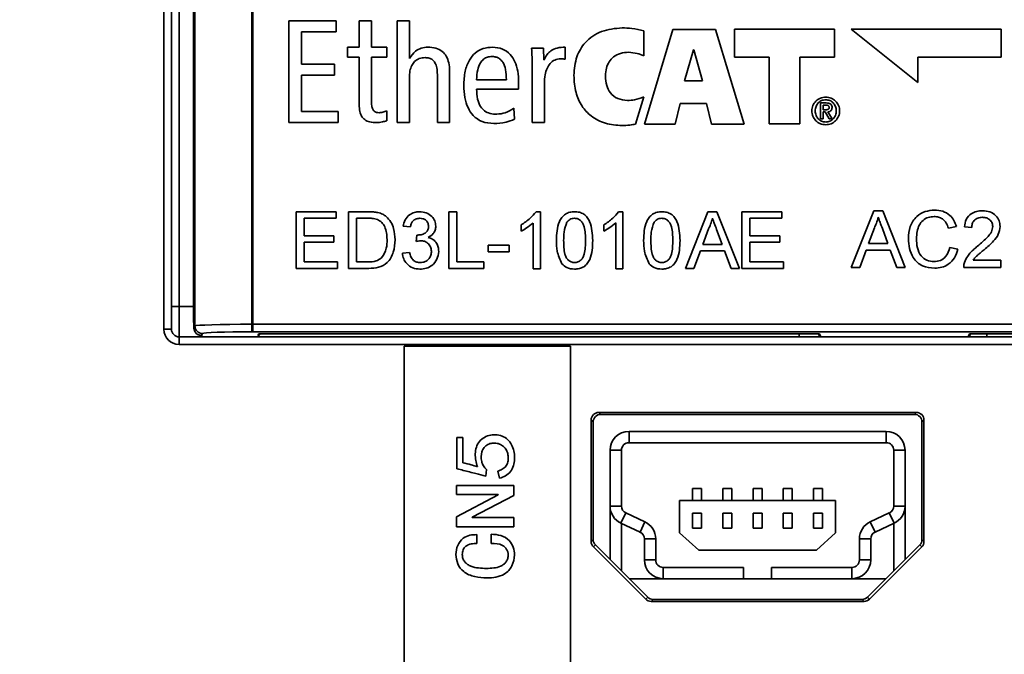
# Model space of a CAD drawing. Units: millimetres. Extents: x 334 to 1236, y 1411 to 2005.
# Drawn here: x 520 to 546, y 1908 to 1925 of the extents above; entities that cross this region are included whole.
import ezdxf

# ---------------------------------------------------------------- set-up
doc = ezdxf.new("R2010")
doc.units = ezdxf.units.MM
doc.layers.get('0').update_dxf_attribs({"lineweight": 18})
doc.layers.add('尺寸线层', color=3, linetype='Continuous', lineweight=18)
doc.styles.add('ESTUNGB', font='gbenor.shx', dxfattribs={"width": 0.8, "bigfont": 'gbcbig.shx'})
doc.dimstyles.new('AM_GB$0', dxfattribs={"dimtxt": 3.5, "dimasz": 3.5, "dimexe": 2, "dimexo": 0, "dimgap": 1.5, "dimtad": 1, "dimdsep": 46, "dimtxsty": 'ESTUNGB', "dimcen": 0, "dimdle": 7, "dimclrd": 256, "dimclre": 256, "dimclrt": 256, "dimadec": 0, "dimazin": 2, "dimtfac": 0.71, "dimtmove": 0, "dimatfit": 3, "dimfxl": 1, "dimtolj": 1, "dimarcsym": 1})

# ---------------------------------------------------------------- blocks, each defined once
blk = doc.blocks.new('*X16')
at = {"layer": '尺寸线层'}
for points in [[(497.917, 1962.62), (501.417, 1963.203), (501.417, 1962.037)], [(570.822, 1962.62), (567.322, 1963.203), (567.322, 1962.037)]]:
    blk.add_hatch(color=256, dxfattribs=at).paths.add_polyline_path(points, flags=0)
for p, q in [((497.917, 1925.273), (497.917, 1964.62)), ((570.822, 1883.134), (570.822, 1964.62)), ((497.917, 1962.62), (570.822, 1962.62))]:
    blk.add_line(p, q, dxfattribs=at)
at = {"layer": '尺寸线层', "insert": (534.37, 1965.505), "char_height": 3.5, "width": 7, "attachment_point": 5, "style": 'ESTUNGB'}
blk.add_mtext('73', dxfattribs=at)
blk = doc.blocks.new('*X17')
at = {"layer": '尺寸线层'}
for points in [[(478.841, 1941.873), (479.425, 1938.373), (478.258, 1938.373)], [(478.841, 1741.873), (479.425, 1745.373), (478.258, 1745.373)]]:
    blk.add_hatch(color=256, dxfattribs=at).paths.add_polyline_path(points, flags=0)
for p, q in [((527.017, 1941.873), (476.841, 1941.873)), ((478.841, 1941.873), (478.841, 1741.873)), ((503.408, 1741.873), (476.841, 1741.873))]:
    blk.add_line(p, q, dxfattribs=at)
at = {"layer": '尺寸线层', "insert": (475.955, 1841.873), "char_height": 3.5, "width": 8.40367, "attachment_point": 5, "rotation": 90, "style": 'ESTUNGB'}
blk.add_mtext('200', dxfattribs=at)

msp = doc.modelspace()

# ---------------------------------------------------------------- linework, layer by layer
at = {"color": 7, "linetype": 'Continuous', "lineweight": 35}
for p, q in [((524.217, 1917.073), (524.217, 1939.373)), ((524.417, 1939.373), (524.417, 1917.073)), ((525.038, 1939.125), (525.038, 1917.162)), ((526.538, 1917.206), (526.538, 1939.125)), ((526.565, 1917.206), (526.565, 1939.125)), ((524.617, 1934.373), (524.617, 1917.673)), ((524.998, 1917.913), (524.998, 1927.991)), ((527.517, 1925.24), (527.517, 1922.545)), ((528.771, 1925.24), (527.517, 1925.24)), ((528.771, 1924.947), (528.771, 1925.24)), ((529.381, 1925.234), (529.381, 1924.54)), ((529.705, 1925.234), (529.381, 1925.234)), ((529.705, 1924.54), (529.705, 1925.234)), ((530.384, 1925.234), (530.384, 1922.545)), ((530.708, 1925.234), (530.384, 1925.234)), ((530.708, 1924.244), (530.708, 1925.234)), ((527.856, 1924.947), (528.771, 1924.947)), ((527.856, 1924.089), (527.856, 1924.947)), ((536.912, 1924.313), (536.912, 1924.973)), ((537.675, 1925.009), (536.929, 1922.506)), ((538.8, 1925.009), (537.675, 1925.009)), ((539.559, 1922.506), (538.8, 1925.009)), ((541.952, 1925.015), (539.306, 1925.015)), ((539.306, 1925.015), (539.306, 1924.274)), ((541.952, 1924.274), (541.952, 1925.015)), ((546.363, 1925.015), (542.392, 1925.014)), ((542.392, 1925.014), (544.156, 1923.608)), ((546.363, 1924.274), (546.363, 1925.015)), ((529.068, 1924.54), (529.068, 1924.277)), ((529.381, 1924.54), (529.068, 1924.54)), ((530.11, 1924.54), (529.705, 1924.54)), ((530.11, 1924.277), (530.11, 1924.54)), ((534.253, 1924.514), (533.941, 1924.514)), ((534.265, 1924.205), (534.253, 1924.514)), ((534.832, 1924.221), (534.832, 1924.541)), ((538.221, 1924.471), (537.986, 1923.65)), ((538.227, 1924.471), (538.221, 1924.471)), ((538.458, 1923.65), (538.227, 1924.471)), ((528.729, 1924.089), (527.856, 1924.089)), ((528.729, 1923.796), (528.729, 1924.089)), ((529.068, 1924.277), (529.381, 1924.277)), ((529.381, 1924.277), (529.381, 1923.011)), ((529.705, 1924.277), (530.11, 1924.277)), ((529.705, 1923.115), (529.705, 1924.277)), ((530.716, 1924.244), (530.708, 1924.244)), ((533.956, 1924.089), (533.956, 1922.545)), ((534.273, 1924.205), (534.265, 1924.205)), ((539.306, 1924.274), (540.22, 1924.274)), ((540.22, 1924.274), (540.22, 1922.509)), ((541.038, 1922.509), (541.038, 1924.274)), ((541.038, 1924.274), (541.952, 1924.274)), ((544.156, 1923.608), (544.156, 1924.274)), ((544.156, 1924.274), (546.363, 1924.274)), ((527.856, 1923.796), (528.729, 1923.796)), ((527.856, 1922.839), (527.856, 1923.796)), ((531.45, 1923.815), (531.45, 1922.545)), ((531.774, 1922.545), (531.774, 1923.912)), ((530.708, 1922.545), (530.708, 1923.73)), ((532.487, 1923.68), (533.274, 1923.68)), ((533.598, 1923.433), (533.598, 1923.607)), ((534.281, 1922.545), (534.281, 1923.588)), ((537.986, 1923.65), (538.458, 1923.65)), ((532.487, 1923.433), (533.598, 1923.433)), ((536.692, 1922.504), (536.906, 1923.222)), ((537.742, 1922.506), (537.873, 1923.048)), ((537.873, 1923.048), (538.562, 1923.048)), ((538.562, 1923.048), (538.702, 1922.506)), ((541.733, 1923.063), (541.579, 1923.063)), ((541.579, 1923.063), (541.579, 1922.647)), ((541.655, 1923.004), (541.655, 1922.885)), ((541.725, 1923.004), (541.655, 1923.004)), ((528.822, 1922.839), (527.856, 1922.839)), ((528.822, 1922.545), (528.822, 1922.839)), ((530.11, 1922.594), (530.11, 1922.857)), ((533.491, 1922.634), (533.475, 1922.927)), ((541.655, 1922.885), (541.724, 1922.885)), ((541.655, 1922.647), (541.655, 1922.826)), ((541.655, 1922.826), (541.702, 1922.826)), ((541.702, 1922.826), (541.81, 1922.647)), ((541.89, 1922.647), (541.778, 1922.829)), ((527.517, 1922.545), (528.822, 1922.545)), ((530.384, 1922.545), (530.708, 1922.545)), ((531.45, 1922.545), (531.774, 1922.545)), ((533.956, 1922.545), (534.281, 1922.545)), ((536.929, 1922.506), (537.742, 1922.506)), ((538.702, 1922.506), (539.559, 1922.506)), ((540.22, 1922.509), (541.038, 1922.509)), ((541.579, 1922.647), (541.655, 1922.647)), ((541.81, 1922.647), (541.89, 1922.647)), ((527.715, 1920.185), (528.773, 1920.185)), ((527.715, 1918.685), (527.715, 1920.185)), ((528.773, 1920.185), (528.773, 1920.012)), ((529.099, 1920.185), (529.612, 1920.185)), ((529.099, 1918.685), (529.099, 1920.185)), ((531.753, 1920.185), (531.965, 1920.185)), ((531.753, 1918.685), (531.753, 1920.185)), ((531.965, 1920.185), (531.965, 1918.858)), ((534.058, 1920.185), (534.173, 1920.185)), ((534.173, 1920.185), (534.173, 1918.676)), ((536.242, 1920.186), (536.357, 1920.186)), ((536.357, 1920.186), (536.357, 1918.677)), ((538.01, 1918.685), (538.605, 1920.185)), ((538.605, 1920.185), (538.844, 1920.185)), ((538.844, 1920.185), (539.439, 1918.685)), ((539.504, 1920.186), (540.562, 1920.186)), ((539.504, 1918.686), (539.504, 1920.186)), ((540.562, 1920.186), (540.562, 1920.013)), ((542.393, 1918.711), (542.989, 1920.211)), ((542.989, 1920.211), (543.228, 1920.211)), ((543.228, 1920.211), (543.823, 1918.711)), ((527.926, 1920.012), (527.926, 1919.55)), ((528.773, 1920.012), (527.926, 1920.012)), ((529.311, 1920.012), (529.311, 1918.858)), ((529.615, 1920.012), (529.311, 1920.012)), ((533.981, 1918.676), (533.981, 1919.886)), ((536.165, 1918.677), (536.165, 1919.887)), ((539.716, 1920.013), (539.716, 1919.551)), ((540.562, 1920.013), (539.716, 1920.013)), ((530.734, 1919.781), (530.542, 1919.8)), ((533.665, 1919.667), (533.665, 1919.834)), ((535.849, 1919.668), (535.849, 1919.835)), ((538.622, 1919.735), (538.468, 1919.319)), ((538.98, 1919.319), (538.835, 1919.714)), ((543.006, 1919.761), (542.852, 1919.345)), ((543.364, 1919.345), (543.219, 1919.74)), ((545.176, 1919.794), (544.964, 1919.749)), ((545.579, 1919.768), (545.387, 1919.788)), ((527.926, 1919.55), (528.715, 1919.55)), ((527.926, 1919.377), (527.926, 1918.858)), ((528.715, 1919.377), (527.926, 1919.377)), ((528.715, 1919.55), (528.715, 1919.377)), ((530.886, 1919.396), (530.906, 1919.569)), ((539.716, 1919.551), (540.504, 1919.551)), ((539.716, 1919.378), (539.716, 1918.859)), ((540.504, 1919.378), (539.716, 1919.378)), ((540.504, 1919.551), (540.504, 1919.378)), ((542.852, 1919.345), (543.364, 1919.345)), ((530.523, 1919.089), (530.715, 1919.108)), ((532.792, 1919.127), (532.792, 1919.3)), ((532.792, 1919.3), (533.349, 1919.3)), ((533.349, 1919.127), (532.792, 1919.127)), ((533.349, 1919.3), (533.349, 1919.127)), ((538.405, 1919.146), (538.234, 1918.685)), ((539.044, 1919.146), (538.405, 1919.146)), ((538.468, 1919.319), (538.98, 1919.319)), ((539.215, 1918.685), (539.044, 1919.146)), ((542.789, 1919.172), (542.618, 1918.711)), ((543.428, 1919.172), (542.789, 1919.172)), ((543.599, 1918.711), (543.428, 1919.172)), ((545.002, 1919.24), (545.214, 1919.191)), ((527.926, 1918.858), (528.811, 1918.858)), ((528.811, 1918.858), (528.811, 1918.685)), ((529.311, 1918.858), (529.62, 1918.858)), ((531.965, 1918.858), (532.676, 1918.858)), ((532.676, 1918.858), (532.676, 1918.685)), ((539.716, 1918.859), (540.601, 1918.859)), ((540.601, 1918.859), (540.601, 1918.686)), ((545.615, 1918.903), (546.349, 1918.903)), ((546.349, 1918.903), (546.349, 1918.711)), ((528.811, 1918.685), (527.715, 1918.685)), ((529.637, 1918.685), (529.099, 1918.685)), ((532.676, 1918.685), (531.753, 1918.685)), ((534.173, 1918.676), (533.981, 1918.676)), ((536.357, 1918.677), (536.165, 1918.677)), ((538.234, 1918.685), (538.01, 1918.685)), ((539.439, 1918.685), (539.215, 1918.685)), ((540.601, 1918.686), (539.504, 1918.686)), ((542.618, 1918.711), (542.393, 1918.711)), ((543.823, 1918.711), (543.599, 1918.711)), ((546.349, 1918.711), (545.368, 1918.711)), ((524.617, 1917.673), (524.417, 1917.673)), ((524.617, 1917.673), (524.617, 1916.873)), ((524.417, 1917.073), (524.217, 1917.073)), ((525.038, 1917.162), (525.012, 1917.109)), ((526.538, 1917.206), (526.538, 1917.006)), ((526.538, 1917.206), (568.311, 1917.206)), ((568.311, 1917.006), (526.538, 1917.006)), ((526.565, 1917.206), (568.338, 1917.206)), ((526.565, 1917.206), (526.565, 1917.006)), ((568.338, 1917.006), (526.565, 1917.006)), ((524.617, 1916.673), (524.617, 1916.873)), ((524.617, 1916.873), (546.917, 1916.873)), ((525.212, 1916.91), (525.238, 1916.962)), ((525.212, 1916.909), (525.239, 1916.909)), ((526.725, 1916.95), (526.704, 1916.91)), ((526.725, 1916.95), (541.525, 1916.95)), ((526.751, 1916.95), (526.731, 1916.91)), ((526.751, 1916.95), (541.551, 1916.95)), ((541.017, 1916.95), (541.017, 1916.873)), ((541.563, 1916.873), (541.525, 1916.95)), ((541.59, 1916.873), (541.551, 1916.95)), ((545.486, 1916.873), (545.525, 1916.95)), ((545.513, 1916.873), (545.551, 1916.95)), ((545.525, 1916.95), (549.63, 1916.95)), ((545.551, 1916.95), (549.657, 1916.95)), ((546.917, 1916.673), (524.617, 1916.673)), ((530.567, 1916.623), (530.567, 1886.673)), ((534.967, 1916.623), (530.567, 1916.623)), ((534.967, 1887.173), (534.967, 1916.623)), ((535.517, 1914.673), (535.517, 1911.457)), ((535.569, 1914.621), (535.517, 1914.673)), ((544.117, 1914.873), (535.717, 1914.873)), ((535.717, 1914.873), (535.769, 1914.821)), ((544.065, 1914.821), (535.769, 1914.821)), ((544.065, 1914.821), (544.117, 1914.873)), ((544.317, 1914.673), (544.265, 1914.621)), ((544.317, 1911.458), (544.317, 1914.673)), ((535.569, 1914.621), (535.569, 1911.509)), ((544.265, 1911.51), (544.265, 1914.621)), ((531.966, 1914.213), (532.125, 1914.213)), ((531.966, 1913.383), (531.966, 1914.213)), ((532.125, 1914.213), (532.125, 1913.541)), ((536.517, 1914.373), (536.517, 1914.073)), ((543.317, 1914.373), (536.517, 1914.373)), ((543.317, 1914.073), (543.317, 1914.373)), ((543.317, 1914.073), (536.517, 1914.073)), ((536.317, 1913.873), (536.017, 1913.873)), ((536.017, 1913.873), (536.017, 1912.395)), ((536.317, 1913.873), (536.317, 1912.395)), ((543.817, 1913.873), (543.517, 1913.873)), ((543.517, 1912.395), (543.517, 1913.873)), ((543.817, 1912.395), (543.817, 1913.873)), ((532.746, 1913.362), (532.728, 1913.184)), ((533.091, 1913.131), (533.047, 1913.32)), ((531.957, 1912.942), (533.473, 1912.942)), ((531.957, 1912.7), (531.957, 1912.942)), ((533.473, 1912.942), (533.473, 1912.679)), ((538.198, 1912.863), (538.198, 1912.54)), ((538.436, 1912.863), (538.198, 1912.863)), ((538.436, 1912.54), (538.436, 1912.863)), ((539.236, 1912.863), (538.998, 1912.863)), ((538.998, 1912.863), (538.998, 1912.54)), ((539.236, 1912.54), (539.236, 1912.863)), ((540.036, 1912.863), (539.798, 1912.863)), ((539.798, 1912.863), (539.798, 1912.54)), ((540.036, 1912.54), (540.036, 1912.863)), ((540.598, 1912.863), (540.598, 1912.54)), ((540.836, 1912.863), (540.598, 1912.863)), ((540.836, 1912.54), (540.836, 1912.863)), ((541.398, 1912.863), (541.398, 1912.54)), ((541.636, 1912.863), (541.398, 1912.863)), ((541.636, 1912.54), (541.636, 1912.863)), ((533.056, 1912.7), (531.957, 1912.7)), ((531.957, 1912.112), (533.056, 1912.69)), ((533.473, 1912.679), (532.373, 1912.102)), ((533.056, 1912.69), (533.056, 1912.7)), ((536.017, 1912.395), (536.317, 1912.395)), ((536.017, 1912.395), (536.017, 1910.979)), ((537.854, 1912.54), (537.854, 1911.686)), ((541.98, 1912.54), (537.854, 1912.54)), ((541.98, 1911.686), (541.98, 1912.54)), ((543.517, 1912.395), (543.817, 1912.395)), ((543.817, 1910.979), (543.817, 1912.395)), ((531.957, 1911.849), (531.957, 1912.112)), ((532.373, 1912.102), (532.373, 1912.091)), ((532.373, 1912.091), (533.473, 1912.091)), ((533.473, 1912.091), (533.473, 1911.849)), ((536.432, 1912.214), (536.305, 1911.942)), ((536.432, 1912.214), (536.935, 1911.979)), ((538.436, 1912.203), (538.198, 1912.203)), ((538.198, 1912.203), (538.198, 1911.814)), ((538.436, 1911.814), (538.436, 1912.203)), ((539.236, 1912.203), (538.998, 1912.203)), ((538.998, 1912.203), (538.998, 1911.814)), ((539.236, 1911.814), (539.236, 1912.203)), ((539.798, 1912.203), (539.798, 1911.814)), ((540.036, 1912.203), (539.798, 1912.203)), ((540.036, 1911.814), (540.036, 1912.203)), ((540.836, 1912.203), (540.598, 1912.203)), ((540.598, 1912.203), (540.598, 1911.814)), ((540.836, 1911.814), (540.836, 1912.203)), ((541.636, 1912.203), (541.398, 1912.203)), ((541.398, 1912.203), (541.398, 1911.814)), ((541.636, 1911.814), (541.636, 1912.203)), ((542.899, 1911.979), (543.401, 1912.214)), ((543.528, 1911.942), (543.401, 1912.214)), ((533.473, 1911.849), (531.957, 1911.849)), ((536.305, 1911.942), (536.808, 1911.708)), ((536.317, 1911.937), (536.317, 1910.679)), ((536.808, 1911.708), (536.935, 1911.979)), ((538.198, 1911.814), (538.436, 1911.814)), ((538.998, 1911.814), (539.236, 1911.814)), ((539.798, 1911.814), (540.036, 1911.814)), ((540.598, 1911.814), (540.836, 1911.814)), ((541.398, 1911.814), (541.636, 1911.814)), ((542.899, 1911.979), (543.026, 1911.708)), ((543.026, 1911.708), (543.528, 1911.942)), ((543.517, 1910.679), (543.517, 1911.937)), ((532.497, 1911.639), (532.497, 1911.408)), ((532.87, 1911.408), (532.87, 1911.65)), ((537.854, 1911.686), (538.362, 1911.232)), ((541.472, 1911.232), (541.98, 1911.686)), ((535.517, 1911.457), (535.569, 1911.509)), ((535.628, 1911.368), (535.575, 1911.315)), ((536.96, 1909.932), (535.575, 1911.315)), ((535.628, 1911.368), (537.012, 1909.984)), ((537.223, 1911.526), (536.923, 1911.526)), ((536.923, 1911.526), (536.923, 1910.973)), ((537.223, 1911.526), (537.223, 1910.973)), ((542.91, 1911.526), (542.61, 1911.526)), ((542.61, 1910.973), (542.61, 1911.526)), ((542.823, 1909.984), (544.206, 1911.369)), ((544.258, 1911.316), (542.875, 1909.932)), ((542.91, 1910.973), (542.91, 1911.526)), ((544.258, 1911.316), (544.206, 1911.369)), ((544.265, 1911.51), (544.317, 1911.458)), ((538.362, 1911.232), (541.472, 1911.232)), ((536.923, 1910.973), (537.223, 1910.973)), ((537.423, 1910.773), (537.423, 1910.473)), ((537.423, 1910.773), (539.548, 1910.773)), ((539.548, 1910.473), (539.548, 1910.773)), ((540.286, 1910.773), (540.286, 1910.473)), ((540.286, 1910.773), (542.41, 1910.773)), ((542.41, 1910.473), (542.41, 1910.773)), ((542.61, 1910.973), (542.91, 1910.973)), ((536.523, 1910.473), (537.423, 1910.473)), ((537.423, 1910.473), (539.548, 1910.473)), ((539.548, 1910.473), (540.286, 1910.473)), ((540.286, 1910.473), (542.41, 1910.473)), ((542.41, 1910.473), (543.311, 1910.473)), ((536.96, 1909.932), (537.012, 1909.984)), ((542.823, 1909.984), (542.875, 1909.932)), ((537.154, 1909.926), (537.101, 1909.873)), ((537.101, 1909.873), (542.733, 1909.873)), ((537.154, 1909.926), (542.681, 1909.926)), ((542.733, 1909.873), (542.681, 1909.926))]:
    msp.add_line(p, q, dxfattribs=at)
at = {"color": 8, "linetype": 'Continuous', "lineweight": 35}
for p, q in [((524.617, 1917.673), (524.999, 1917.673)), ((525.239, 1916.91), (525.212, 1916.91)), ((526.731, 1916.91), (526.704, 1916.91))]:
    msp.add_line(p, q, dxfattribs=at)
at = {"color": 7, "linetype": 'Continuous', "lineweight": 35}
for centre, radius, start, end in [((524.617, 1917.073), 0.4, 180, 270), ((524.617, 1917.073), 0.2, 180, 270), ((525.212, 1917.11), 0.2, 180.0499, 269.9736), ((525.239, 1917.162), 0.2, 180.0499, 269.9736), ((536.517, 1913.873), 0.5, 90, 180), ((543.317, 1913.873), 0.5, 0, 90), ((536.517, 1913.873), 0.2, 90, 180), ((543.317, 1913.873), 0.2, 0, 90), ((536.517, 1912.395), 0.5, 180, 244.9831), ((536.517, 1912.395), 0.2, 180, 244.9831), ((543.317, 1912.395), 0.2, 295.0169, 0), ((543.317, 1912.395), 0.5, 295.0169, 360), ((536.723, 1911.526), 0.5, 0, 64.9831), ((543.11, 1911.526), 0.5, 115.0169, 180), ((536.723, 1911.526), 0.2, 0, 64.9831), ((543.11, 1911.526), 0.2, 115.0169, 180), ((537.423, 1910.973), 0.5, 180, 270), ((537.423, 1910.973), 0.2, 180, 270), ((542.41, 1910.973), 0.5, 270, 360), ((542.41, 1910.973), 0.2, 270, 360)]:
    msp.add_arc(centre, radius, start, end, dxfattribs=at)
for centre, major_axis, ratio, start_param, end_param in [((525.012, 1917.909), (0, 0.8), 0.017455, 1.570796, 2.14581), ((526.538, 1917.161), (1.5, 0), 0.030265, 1.570796, 3.124139), ((526.538, 1916.961), (1.3, 0), 0.034921, 1.570796, 3.124139), ((545.981, 1917.673), (0, 0.8), 0.003491, 3.141593, 3.583429), ((535.717, 1914.673), (0.142, -0.142), 0.999315, 2.356537, 3.926648), ((535.769, 1914.621), (0.142, -0.142), 0.999315, 2.356537, 3.926648), ((544.064, 1914.621), (-0.142, -0.142), 0.999315, 2.356537, 3.926648), ((544.117, 1914.673), (-0.142, -0.142), 0.999315, 2.356537, 3.926648), ((535.717, 1911.457), (0.142, 0.142), 0.999315, 2.356537, 3.141935), ((535.769, 1911.509), (0.142, 0.142), 0.999315, 2.356537, 3.141935), ((544.064, 1911.51), (0.142, -0.142), 0.999315, 0.000343, 0.785056), ((544.117, 1911.458), (0.142, -0.142), 0.999315, 0.000343, 0.785056), ((537.154, 1910.126), (-0.142, -0.142), 0.999315, 0.000343, 0.785056), ((542.681, 1910.126), (-0.142, 0.142), 0.999315, 2.356537, 3.141935), ((537.101, 1910.073), (-0.142, -0.142), 0.999315, 0.000343, 0.785056), ((542.733, 1910.073), (-0.142, 0.142), 0.999315, 2.356537, 3.141935)]:
    msp.add_ellipse(centre, major_axis=major_axis, ratio=ratio, start_param=start_param, end_param=end_param, dxfattribs=at)
at = {"color": 8, "linetype": 'Continuous', "lineweight": 35}
msp.add_ellipse((525.012, 1917.909), major_axis=(0, 0.8), ratio=0.017455, start_param=2.14581, end_param=3.176499, dxfattribs=at)
at = {"color": 7, "linetype": 'Continuous', "lineweight": 35}
for points, knots in [([(536.333, 1925.052), (536.148, 1925.035), (535.787, 1925.001), (535.355, 1924.704), (535.098, 1924.275), (535.073, 1923.962), (535.059, 1923.794)], [0, 0, 0, 0, 0.552086, 1.078137, 1.511443, 2.0128, 2.0128, 2.0128, 2.0128]), ([(536.912, 1924.973), (536.806, 1924.998), (536.616, 1925.041), (536.42, 1925.049), (536.333, 1925.052)], [0, 0, 0, 0, 0.3253785, 0.5856036, 0.5856036, 0.5856036, 0.5856036]), ([(531.199, 1924.541), (531.139, 1924.536), (531.023, 1924.525), (530.842, 1924.429), (530.763, 1924.313), (530.716, 1924.244)], [0, 0, 0, 0, 0.1799756, 0.3461404, 0.5954064, 0.5954064, 0.5954064, 0.5954064]), ([(531.774, 1923.912), (531.77, 1923.985), (531.763, 1924.119), (531.695, 1924.299), (531.577, 1924.438), (531.404, 1924.528), (531.269, 1924.537), (531.199, 1924.541)], [0, 0, 0, 0, 0.2196959, 0.4030483, 0.5666397, 0.7580135, 0.9698206, 0.9698206, 0.9698206, 0.9698206]), ([(532.907, 1924.541), (532.822, 1924.534), (532.658, 1924.521), (532.441, 1924.395), (532.273, 1924.185), (532.165, 1923.887), (532.153, 1923.655), (532.147, 1923.53)], [0, 0, 0, 0, 0.254892, 0.489328, 0.730068, 1.049461, 1.425795, 1.425795, 1.425795, 1.425795]), ([(532.888, 1924.294), (532.85, 1924.291), (532.772, 1924.285), (532.663, 1924.224), (532.568, 1924.109), (532.5, 1923.92), (532.492, 1923.768), (532.487, 1923.68)], [0, 0, 0, 0, 0.1149736, 0.2317492, 0.3632112, 0.5586621, 0.8214791, 0.8214791, 0.8214791, 0.8214791]), ([(533.274, 1923.68), (533.271, 1923.77), (533.266, 1923.928), (533.205, 1924.111), (533.128, 1924.209), (533.059, 1924.259), (532.977, 1924.289), (532.919, 1924.292), (532.888, 1924.294)], [0, 0, 0, 0, 0.2702105, 0.475571, 0.5620193, 0.644054, 0.7278907, 0.8193938, 0.8193938, 0.8193938, 0.8193938]), ([(533.598, 1923.607), (533.594, 1923.707), (533.587, 1923.894), (533.512, 1924.15), (533.382, 1924.361), (533.173, 1924.516), (532.998, 1924.532), (532.907, 1924.541)], [0, 0, 0, 0, 0.302027, 0.562002, 0.789783, 1.04031, 1.309799, 1.309799, 1.309799, 1.309799]), ([(533.941, 1924.514), (533.945, 1924.435), (533.952, 1924.294), (533.955, 1924.152), (533.956, 1924.089)], [0, 0, 0, 0, 0.2366998, 0.4250812, 0.4250812, 0.4250812, 0.4250812]), ([(534.832, 1924.541), (534.76, 1924.538), (534.626, 1924.532), (534.457, 1924.458), (534.341, 1924.343), (534.296, 1924.253), (534.273, 1924.205)], [0, 0, 0, 0, 0.2171861, 0.3994706, 0.540948, 0.6998385, 0.6998385, 0.6998385, 0.6998385]), ([(535.895, 1923.779), (535.899, 1923.85), (535.907, 1923.982), (535.985, 1924.158), (536.111, 1924.297), (536.291, 1924.391), (536.431, 1924.401), (536.504, 1924.407)], [0, 0, 0, 0, 0.2110575, 0.3951926, 0.5663533, 0.7686734, 0.9866535, 0.9866535, 0.9866535, 0.9866535]), ([(536.504, 1924.407), (536.582, 1924.399), (536.722, 1924.385), (536.853, 1924.335), (536.912, 1924.313)], [0, 0, 0, 0, 0.2323552, 0.4203268, 0.4203268, 0.4203268, 0.4203268]), ([(530.708, 1923.73), (530.711, 1923.791), (530.715, 1923.902), (530.763, 1924.051), (530.845, 1924.17), (530.971, 1924.251), (531.073, 1924.259), (531.125, 1924.263)], [0, 0, 0, 0, 0.1816903, 0.3331329, 0.4641656, 0.6096062, 0.7661574, 0.7661574, 0.7661574, 0.7661574]), ([(531.125, 1924.263), (531.161, 1924.261), (531.23, 1924.257), (531.324, 1924.209), (531.398, 1924.12), (531.443, 1923.984), (531.447, 1923.876), (531.45, 1923.815)], [0, 0, 0, 0, 0.1081698, 0.2057758, 0.3063164, 0.4476662, 0.6301037, 0.6301037, 0.6301037, 0.6301037]), ([(534.281, 1923.588), (534.284, 1923.66), (534.289, 1923.794), (534.339, 1923.972), (534.423, 1924.114), (534.55, 1924.215), (534.656, 1924.226), (534.709, 1924.232)], [0, 0, 0, 0, 0.2189465, 0.399914, 0.5516237, 0.7090403, 0.866391, 0.866391, 0.866391, 0.866391]), ([(534.709, 1924.232), (534.733, 1924.232), (534.774, 1924.231), (534.815, 1924.224), (534.832, 1924.221)], [0, 0, 0, 0, 0.0709153, 0.1241939, 0.1241939, 0.1241939, 0.1241939]), ([(535.059, 1923.794), (535.068, 1923.641), (535.086, 1923.357), (535.251, 1922.98), (535.519, 1922.689), (535.894, 1922.496), (536.184, 1922.474), (536.333, 1922.463)], [0, 0, 0, 0, 0.457161, 0.849675, 1.21005, 1.63142, 2.07893, 2.07893, 2.07893, 2.07893]), ([(536.477, 1923.13), (536.387, 1923.139), (536.215, 1923.155), (536.016, 1923.316), (535.91, 1923.536), (535.9, 1923.693), (535.895, 1923.779)], [0, 0, 0, 0, 0.2647907, 0.5134536, 0.7279265, 0.9843493, 0.9843493, 0.9843493, 0.9843493]), ([(532.147, 1923.53), (532.152, 1923.422), (532.16, 1923.22), (532.244, 1922.944), (532.392, 1922.713), (532.633, 1922.545), (532.833, 1922.527), (532.938, 1922.518)], [0, 0, 0, 0, 0.323539, 0.605106, 0.855809, 1.138779, 1.451883, 1.451883, 1.451883, 1.451883]), ([(533.023, 1922.765), (532.962, 1922.768), (532.847, 1922.775), (532.691, 1922.846), (532.57, 1922.98), (532.497, 1923.184), (532.49, 1923.344), (532.487, 1923.433)], [0, 0, 0, 0, 0.1840285, 0.344026, 0.501186, 0.7136127, 0.9814017, 0.9814017, 0.9814017, 0.9814017]), ([(529.381, 1923.011), (529.383, 1922.953), (529.387, 1922.85), (529.436, 1922.712), (529.528, 1922.609), (529.669, 1922.551), (529.777, 1922.546), (529.836, 1922.544)], [0, 0, 0, 0, 0.1725928, 0.3099423, 0.4300567, 0.5775567, 0.7549161, 0.7549161, 0.7549161, 0.7549161]), ([(529.91, 1922.806), (529.885, 1922.808), (529.839, 1922.81), (529.777, 1922.841), (529.732, 1922.903), (529.708, 1922.998), (529.706, 1923.073), (529.705, 1923.115)], [0, 0, 0, 0, 0.0738748, 0.1369446, 0.2017836, 0.2974146, 0.4262033, 0.4262033, 0.4262033, 0.4262033]), ([(536.906, 1923.222), (536.827, 1923.193), (536.688, 1923.142), (536.54, 1923.134), (536.477, 1923.13)], [0, 0, 0, 0, 0.2512319, 0.4416957, 0.4416957, 0.4416957, 0.4416957]), ([(541.72, 1923.221), (541.671, 1923.215), (541.575, 1923.204), (541.454, 1923.119), (541.372, 1922.999), (541.343, 1922.854), (541.372, 1922.708), (541.454, 1922.588), (541.575, 1922.503), (541.671, 1922.492), (541.72, 1922.486)], [0, 0, 0, 0, 0.146415, 0.287967, 0.429465, 0.575755, 0.722316, 0.863888, 1.005437, 1.151848, 1.151848, 1.151848, 1.151848]), ([(541.72, 1923.15), (541.683, 1923.145), (541.61, 1923.137), (541.517, 1923.07), (541.455, 1922.972), (541.435, 1922.854), (541.455, 1922.735), (541.517, 1922.637), (541.61, 1922.57), (541.683, 1922.561), (541.72, 1922.557)], [0, 0, 0, 0, 0.1110434, 0.219131, 0.3305839, 0.4517778, 0.5732661, 0.6848453, 0.7929671, 0.904012, 0.904012, 0.904012, 0.904012]), ([(541.72, 1922.486), (541.769, 1922.492), (541.865, 1922.503), (541.986, 1922.588), (542.068, 1922.708), (542.097, 1922.854), (542.068, 1922.999), (541.986, 1923.119), (541.865, 1923.204), (541.769, 1923.215), (541.72, 1923.221)], [0, 0, 0, 0, 0.14628, 0.287729, 0.429258, 0.575814, 0.722098, 0.863553, 1.005007, 1.151289, 1.151289, 1.151289, 1.151289]), ([(541.72, 1922.557), (541.757, 1922.561), (541.83, 1922.57), (541.923, 1922.637), (541.984, 1922.735), (542.005, 1922.854), (541.984, 1922.972), (541.923, 1923.07), (541.83, 1923.137), (541.757, 1923.145), (541.72, 1923.15)], [0, 0, 0, 0, 0.1109715, 0.2190072, 0.3305223, 0.4519997, 0.5731827, 0.6845713, 0.7925729, 0.9035428, 0.9035428, 0.9035428, 0.9035428]), ([(541.81, 1922.947), (541.809, 1922.953), (541.809, 1922.963), (541.803, 1922.977), (541.794, 1922.987), (541.77, 1923.002), (541.745, 1923.003), (541.725, 1923.004)], [0, 0, 0, 0, 0.0166246, 0.0308509, 0.0440915, 0.0574277, 0.1157564, 0.1157564, 0.1157564, 0.1157564]), ([(541.887, 1922.941), (541.886, 1922.956), (541.885, 1922.983), (541.867, 1923.019), (541.835, 1923.046), (541.789, 1923.061), (541.753, 1923.062), (541.733, 1923.063)], [0, 0, 0, 0, 0.0439912, 0.0811984, 0.1173244, 0.1656574, 0.2251637, 0.2251637, 0.2251637, 0.2251637]), ([(530.11, 1922.857), (530.076, 1922.842), (530.012, 1922.814), (529.942, 1922.809), (529.91, 1922.806)], [0, 0, 0, 0, 0.112013, 0.2084079, 0.2084079, 0.2084079, 0.2084079]), ([(533.475, 1922.927), (533.399, 1922.88), (533.259, 1922.793), (533.097, 1922.774), (533.023, 1922.765)], [0, 0, 0, 0, 0.2659407, 0.4859905, 0.4859905, 0.4859905, 0.4859905]), ([(541.724, 1922.885), (541.735, 1922.885), (541.755, 1922.885), (541.78, 1922.891), (541.795, 1922.902), (541.804, 1922.914), (541.809, 1922.929), (541.809, 1922.941), (541.81, 1922.947)], [0, 0, 0, 0, 0.0329169, 0.0615223, 0.0747132, 0.0883199, 0.103806, 0.1226703, 0.1226703, 0.1226703, 0.1226703]), ([(541.778, 1922.829), (541.795, 1922.831), (541.827, 1922.836), (541.865, 1922.863), (541.884, 1922.901), (541.886, 1922.927), (541.887, 1922.941)], [0, 0, 0, 0, 0.0520833, 0.0969196, 0.1330252, 0.1755914, 0.1755914, 0.1755914, 0.1755914]), ([(529.836, 1922.544), (529.89, 1922.548), (529.983, 1922.555), (530.072, 1922.582), (530.11, 1922.594)], [0, 0, 0, 0, 0.1596181, 0.2796027, 0.2796027, 0.2796027, 0.2796027]), ([(532.938, 1922.518), (533.049, 1922.524), (533.239, 1922.534), (533.416, 1922.604), (533.491, 1922.634)], [0, 0, 0, 0, 0.3280975, 0.5677889, 0.5677889, 0.5677889, 0.5677889]), ([(536.333, 1922.463), (536.401, 1922.466), (536.522, 1922.471), (536.64, 1922.494), (536.692, 1922.504)], [0, 0, 0, 0, 0.2035536, 0.361239, 0.361239, 0.361239, 0.361239]), ([(529.612, 1920.185), (529.662, 1920.185), (529.751, 1920.184), (529.839, 1920.17), (529.877, 1920.163)], [0, 0, 0, 0, 0.1491892, 0.2663371, 0.2663371, 0.2663371, 0.2663371]), ([(529.877, 1920.163), (529.922, 1920.15), (530.001, 1920.128), (530.067, 1920.078), (530.096, 1920.056)], [0, 0, 0, 0, 0.1372982, 0.2452483, 0.2452483, 0.2452483, 0.2452483]), ([(530.542, 1919.8), (530.557, 1919.858), (530.586, 1919.975), (530.699, 1920.105), (530.839, 1920.175), (530.933, 1920.181), (530.98, 1920.185)], [0, 0, 0, 0, 0.1792147, 0.3577942, 0.4985178, 0.6394597, 0.6394597, 0.6394597, 0.6394597]), ([(530.98, 1920.185), (531.04, 1920.179), (531.159, 1920.167), (531.303, 1920.074), (531.391, 1919.944), (531.402, 1919.85), (531.407, 1919.803)], [0, 0, 0, 0, 0.1782882, 0.3562411, 0.4963175, 0.6363073, 0.6363073, 0.6363073, 0.6363073]), ([(533.665, 1919.834), (533.747, 1919.889), (533.894, 1919.989), (534.008, 1920.125), (534.058, 1920.185)], [0, 0, 0, 0, 0.2963481, 0.5292483, 0.5292483, 0.5292483, 0.5292483]), ([(534.597, 1919.424), (534.602, 1919.598), (534.61, 1919.814), (534.737, 1920.037), (534.831, 1920.126), (534.95, 1920.177), (535.035, 1920.182), (535.077, 1920.185)], [0, 0, 0, 0, 0.507795, 0.635337, 0.762579, 0.889832, 1.017328, 1.017328, 1.017328, 1.017328]), ([(535.077, 1920.185), (535.12, 1920.182), (535.205, 1920.176), (535.324, 1920.126), (535.42, 1920.039), (535.538, 1919.811), (535.549, 1919.596), (535.558, 1919.424)], [0, 0, 0, 0, 0.12742, 0.254728, 0.381827, 0.509295, 1.016328, 1.016328, 1.016328, 1.016328]), ([(535.849, 1919.835), (535.931, 1919.891), (536.078, 1919.99), (536.192, 1920.126), (536.242, 1920.186)], [0, 0, 0, 0, 0.2963481, 0.5292483, 0.5292483, 0.5292483, 0.5292483]), ([(536.904, 1919.424), (536.91, 1919.598), (536.917, 1919.814), (537.045, 1920.037), (537.138, 1920.126), (537.258, 1920.177), (537.343, 1920.182), (537.385, 1920.185)], [0, 0, 0, 0, 0.507797, 0.635339, 0.762581, 0.88982, 1.017316, 1.017316, 1.017316, 1.017316]), ([(537.385, 1920.185), (537.428, 1920.182), (537.513, 1920.176), (537.632, 1920.126), (537.728, 1920.039), (537.846, 1919.811), (537.857, 1919.596), (537.866, 1919.424)], [0, 0, 0, 0, 0.12742, 0.254742, 0.381831, 0.509306, 1.016339, 1.016339, 1.016339, 1.016339]), ([(543.906, 1919.472), (543.914, 1919.58), (543.931, 1919.796), (544.098, 1920.061), (544.343, 1920.206), (544.513, 1920.222), (544.597, 1920.23)], [0, 0, 0, 0, 0.323561, 0.645491, 0.899333, 1.153557, 1.153557, 1.153557, 1.153557]), ([(544.597, 1920.23), (544.671, 1920.225), (544.818, 1920.214), (544.998, 1920.105), (545.118, 1919.957), (545.156, 1919.848), (545.176, 1919.794)], [0, 0, 0, 0, 0.2192439, 0.4379328, 0.6102229, 0.7827964, 0.7827964, 0.7827964, 0.7827964]), ([(545.387, 1919.788), (545.398, 1919.854), (545.42, 1919.987), (545.549, 1920.134), (545.71, 1920.202), (545.815, 1920.208), (545.868, 1920.211)], [0, 0, 0, 0, 0.2003114, 0.3994965, 0.5569295, 0.7148042, 0.7148042, 0.7148042, 0.7148042]), ([(545.868, 1920.211), (545.933, 1920.206), (546.064, 1920.197), (546.22, 1920.093), (546.316, 1919.951), (546.325, 1919.848), (546.329, 1919.797)], [0, 0, 0, 0, 0.1948763, 0.3888289, 0.5417565, 0.6947808, 0.6947808, 0.6947808, 0.6947808]), ([(529.863, 1919.981), (529.817, 1919.992), (529.736, 1920.012), (529.652, 1920.012), (529.615, 1920.012)], [0, 0, 0, 0, 0.1402297, 0.2507344, 0.2507344, 0.2507344, 0.2507344]), ([(530.119, 1919.446), (530.112, 1919.565), (530.103, 1919.731), (529.983, 1919.91), (529.903, 1919.957), (529.863, 1919.981)], [0, 0, 0, 0, 0.3505783, 0.4890699, 0.6269865, 0.6269865, 0.6269865, 0.6269865]), ([(530.096, 1920.056), (530.14, 1920.01), (530.228, 1919.919), (530.313, 1919.705), (530.324, 1919.542), (530.33, 1919.443)], [0, 0, 0, 0, 0.1892963, 0.3788634, 0.6766326, 0.6766326, 0.6766326, 0.6766326]), ([(530.986, 1920.012), (530.951, 1920.008), (530.88, 1920.002), (530.797, 1919.942), (530.752, 1919.862), (530.74, 1919.808), (530.734, 1919.781)], [0, 0, 0, 0, 0.1054837, 0.2106363, 0.293591, 0.3767322, 0.3767322, 0.3767322, 0.3767322]), ([(531.215, 1919.797), (531.211, 1919.83), (531.204, 1919.896), (531.14, 1919.968), (531.064, 1920.006), (531.012, 1920.01), (530.986, 1920.012)], [0, 0, 0, 0, 0.097891, 0.1957929, 0.2729705, 0.3502817, 0.3502817, 0.3502817, 0.3502817]), ([(533.981, 1919.886), (533.925, 1919.841), (533.826, 1919.759), (533.714, 1919.695), (533.665, 1919.667)], [0, 0, 0, 0, 0.2157917, 0.3854475, 0.3854475, 0.3854475, 0.3854475]), ([(534.876, 1919.909), (534.845, 1919.821), (534.789, 1919.665), (534.789, 1919.498), (534.789, 1919.425)], [0, 0, 0, 0, 0.2763771, 0.4952429, 0.4952429, 0.4952429, 0.4952429]), ([(535.075, 1920.012), (535.054, 1920.01), (535.01, 1920.007), (534.937, 1919.976), (534.899, 1919.934), (534.876, 1919.909)], [0, 0, 0, 0, 0.0653118, 0.1305838, 0.2328925, 0.2328925, 0.2328925, 0.2328925]), ([(535.366, 1919.425), (535.365, 1919.548), (535.363, 1919.702), (535.302, 1919.877), (535.245, 1919.949), (535.167, 1920.003), (535.106, 1920.009), (535.075, 1920.012)], [0, 0, 0, 0, 0.3664448, 0.4581204, 0.5496559, 0.6410157, 0.732381, 0.732381, 0.732381, 0.732381]), ([(536.165, 1919.887), (536.109, 1919.842), (536.01, 1919.76), (535.898, 1919.696), (535.849, 1919.668)], [0, 0, 0, 0, 0.2157917, 0.3854475, 0.3854475, 0.3854475, 0.3854475]), ([(537.183, 1919.909), (537.152, 1919.821), (537.096, 1919.665), (537.097, 1919.498), (537.097, 1919.425)], [0, 0, 0, 0, 0.2763772, 0.4952424, 0.4952424, 0.4952424, 0.4952424]), ([(537.383, 1920.012), (537.361, 1920.01), (537.318, 1920.007), (537.244, 1919.976), (537.207, 1919.934), (537.183, 1919.909)], [0, 0, 0, 0, 0.0653117, 0.1305837, 0.2329032, 0.2329032, 0.2329032, 0.2329032]), ([(537.674, 1919.425), (537.672, 1919.548), (537.671, 1919.702), (537.61, 1919.877), (537.553, 1919.949), (537.475, 1920.003), (537.414, 1920.009), (537.383, 1920.012)], [0, 0, 0, 0, 0.3664433, 0.4581189, 0.5496637, 0.6410108, 0.7323761, 0.7323761, 0.7323761, 0.7323761]), ([(538.724, 1920.012), (538.71, 1919.958), (538.685, 1919.862), (538.641, 1919.774), (538.622, 1919.735)], [0, 0, 0, 0, 0.1657898, 0.2960926, 0.2960926, 0.2960926, 0.2960926]), ([(538.835, 1919.714), (538.814, 1919.769), (538.777, 1919.868), (538.741, 1919.968), (538.724, 1920.012)], [0, 0, 0, 0, 0.1779849, 0.3178248, 0.3178248, 0.3178248, 0.3178248]), ([(543.108, 1920.038), (543.094, 1919.984), (543.068, 1919.888), (543.025, 1919.8), (543.006, 1919.761)], [0, 0, 0, 0, 0.1657856, 0.2960947, 0.2960947, 0.2960947, 0.2960947]), ([(543.219, 1919.74), (543.198, 1919.795), (543.161, 1919.894), (543.124, 1919.994), (543.108, 1920.038)], [0, 0, 0, 0, 0.1779849, 0.31783, 0.31783, 0.31783, 0.31783]), ([(544.587, 1920.057), (544.534, 1920.053), (544.428, 1920.046), (544.287, 1919.965), (544.141, 1919.781), (544.127, 1919.6), (544.118, 1919.473)], [0, 0, 0, 0, 0.1585012, 0.316545, 0.4747161, 0.846591, 0.846591, 0.846591, 0.846591]), ([(544.964, 1919.749), (544.947, 1919.795), (544.914, 1919.888), (544.821, 1919.995), (544.704, 1920.05), (544.626, 1920.055), (544.587, 1920.057)], [0, 0, 0, 0, 0.1482489, 0.29578, 0.4119813, 0.5284191, 0.5284191, 0.5284191, 0.5284191]), ([(545.864, 1920.038), (545.822, 1920.035), (545.739, 1920.028), (545.64, 1919.961), (545.587, 1919.866), (545.582, 1919.801), (545.579, 1919.768)], [0, 0, 0, 0, 0.123799, 0.2470161, 0.3440995, 0.4415013, 0.4415013, 0.4415013, 0.4415013]), ([(546.137, 1919.795), (546.132, 1919.833), (546.122, 1919.91), (546.044, 1919.99), (545.954, 1920.032), (545.894, 1920.036), (545.864, 1920.038)], [0, 0, 0, 0, 0.1139109, 0.2280074, 0.3179754, 0.4081515, 0.4081515, 0.4081515, 0.4081515]), ([(530.934, 1919.567), (530.972, 1919.571), (531.048, 1919.577), (531.146, 1919.625), (531.208, 1919.706), (531.213, 1919.767), (531.215, 1919.797)], [0, 0, 0, 0, 0.1144688, 0.2287874, 0.3181492, 0.4078516, 0.4078516, 0.4078516, 0.4078516]), ([(531.407, 1919.803), (531.404, 1919.768), (531.397, 1919.696), (531.332, 1919.581), (531.251, 1919.535), (531.202, 1919.506)], [0, 0, 0, 0, 0.1071323, 0.214267, 0.3819397, 0.3819397, 0.3819397, 0.3819397]), ([(545.734, 1919.272), (545.83, 1919.354), (545.963, 1919.468), (546.111, 1919.646), (546.128, 1919.745), (546.137, 1919.795)], [0, 0, 0, 0, 0.3806301, 0.5298658, 0.6781117, 0.6781117, 0.6781117, 0.6781117]), ([(546.329, 1919.797), (546.319, 1919.725), (546.299, 1919.581), (546.138, 1919.374), (545.998, 1919.254), (545.913, 1919.181)], [0, 0, 0, 0, 0.2138316, 0.4287015, 0.7671331, 0.7671331, 0.7671331, 0.7671331]), ([(530.33, 1919.443), (530.323, 1919.333), (530.308, 1919.115), (530.155, 1918.833), (529.896, 1918.695), (529.723, 1918.688), (529.637, 1918.685)], [0, 0, 0, 0, 0.329575, 0.657124, 0.914271, 1.173539, 1.173539, 1.173539, 1.173539]), ([(529.974, 1918.964), (530.025, 1919.047), (530.115, 1919.196), (530.117, 1919.369), (530.119, 1919.446)], [0, 0, 0, 0, 0.2856797, 0.5124744, 0.5124744, 0.5124744, 0.5124744]), ([(531.01, 1919.417), (530.987, 1919.415), (530.945, 1919.412), (530.904, 1919.401), (530.886, 1919.396)], [0, 0, 0, 0, 0.0707237, 0.1263354, 0.1263354, 0.1263354, 0.1263354]), ([(530.906, 1919.569), (530.911, 1919.569), (530.92, 1919.568), (530.93, 1919.567), (530.934, 1919.567)], [0, 0, 0, 0, 0.01552479, 0.02772971, 0.02772971, 0.02772971, 0.02772971]), ([(531.292, 1919.138), (531.287, 1919.179), (531.279, 1919.262), (531.203, 1919.356), (531.109, 1919.409), (531.043, 1919.414), (531.01, 1919.417)], [0, 0, 0, 0, 0.1239285, 0.2477148, 0.3453002, 0.4430076, 0.4430076, 0.4430076, 0.4430076]), ([(531.202, 1919.506), (531.248, 1919.491), (531.338, 1919.461), (531.431, 1919.361), (531.478, 1919.248), (531.482, 1919.173), (531.484, 1919.136)], [0, 0, 0, 0, 0.1413869, 0.2825628, 0.3938354, 0.5053073, 0.5053073, 0.5053073, 0.5053073]), ([(534.742, 1918.81), (534.691, 1918.919), (534.6, 1919.114), (534.598, 1919.329), (534.597, 1919.424)], [0, 0, 0, 0, 0.3565563, 0.6390168, 0.6390168, 0.6390168, 0.6390168]), ([(534.789, 1919.425), (534.79, 1919.303), (534.792, 1919.15), (534.851, 1918.974), (534.909, 1918.903), (534.986, 1918.848), (535.047, 1918.842), (535.077, 1918.839)], [0, 0, 0, 0, 0.3654443, 0.4568915, 0.548167, 0.6392949, 0.7303682, 0.7303682, 0.7303682, 0.7303682]), ([(535.077, 1918.839), (535.108, 1918.842), (535.169, 1918.848), (535.246, 1918.903), (535.304, 1918.974), (535.363, 1919.149), (535.364, 1919.303), (535.366, 1919.425)], [0, 0, 0, 0, 0.0910089, 0.1820985, 0.2733441, 0.3647594, 0.7301223, 0.7301223, 0.7301223, 0.7301223]), ([(535.558, 1919.424), (535.552, 1919.252), (535.545, 1919.035), (535.418, 1918.812), (535.324, 1918.724), (535.205, 1918.673), (535.12, 1918.668), (535.077, 1918.665)], [0, 0, 0, 0, 0.507327, 0.634739, 0.761886, 0.889061, 1.016453, 1.016453, 1.016453, 1.016453]), ([(537.05, 1918.81), (536.999, 1918.919), (536.907, 1919.114), (536.905, 1919.329), (536.904, 1919.424)], [0, 0, 0, 0, 0.3565507, 0.639012, 0.639012, 0.639012, 0.639012]), ([(537.097, 1919.425), (537.098, 1919.303), (537.1, 1919.15), (537.158, 1918.974), (537.217, 1918.903), (537.293, 1918.848), (537.354, 1918.842), (537.385, 1918.839)], [0, 0, 0, 0, 0.3654442, 0.4568914, 0.548167, 0.6392824, 0.7303556, 0.7303556, 0.7303556, 0.7303556]), ([(537.385, 1918.839), (537.416, 1918.842), (537.477, 1918.848), (537.554, 1918.903), (537.611, 1918.974), (537.67, 1919.149), (537.672, 1919.303), (537.674, 1919.425)], [0, 0, 0, 0, 0.0910237, 0.1821136, 0.2733501, 0.3647709, 0.7301333, 0.7301333, 0.7301333, 0.7301333]), ([(537.866, 1919.424), (537.86, 1919.252), (537.853, 1919.035), (537.726, 1918.812), (537.632, 1918.724), (537.512, 1918.673), (537.428, 1918.668), (537.385, 1918.665)], [0, 0, 0, 0, 0.507327, 0.634739, 0.761896, 0.889058, 1.016465, 1.016465, 1.016465, 1.016465]), ([(544.602, 1918.691), (544.489, 1918.7), (544.265, 1918.716), (544.028, 1918.944), (543.925, 1919.211), (543.912, 1919.385), (543.906, 1919.472)], [0, 0, 0, 0, 0.330981, 0.659805, 0.920879, 1.182268, 1.182268, 1.182268, 1.182268]), ([(544.118, 1919.473), (544.122, 1919.392), (544.13, 1919.232), (544.218, 1919.016), (544.392, 1918.887), (544.518, 1918.872), (544.582, 1918.865)], [0, 0, 0, 0, 0.2427129, 0.4838935, 0.6732562, 0.8629921, 0.8629921, 0.8629921, 0.8629921]), ([(530.989, 1918.665), (530.924, 1918.671), (530.793, 1918.683), (530.641, 1918.794), (530.548, 1918.937), (530.531, 1919.038), (530.523, 1919.089)], [0, 0, 0, 0, 0.1945636, 0.3887285, 0.5418032, 0.6950834, 0.6950834, 0.6950834, 0.6950834]), ([(530.715, 1919.108), (530.725, 1919.069), (530.744, 1918.991), (530.807, 1918.895), (530.901, 1918.845), (530.964, 1918.841), (530.996, 1918.839)], [0, 0, 0, 0, 0.1205451, 0.2403632, 0.3345984, 0.4291734, 0.4291734, 0.4291734, 0.4291734]), ([(531.484, 1919.136), (531.475, 1919.065), (531.458, 1918.922), (531.321, 1918.766), (531.158, 1918.678), (531.045, 1918.67), (530.989, 1918.665)], [0, 0, 0, 0, 0.2125586, 0.4253216, 0.5929396, 0.7607851, 0.7607851, 0.7607851, 0.7607851]), ([(530.996, 1918.839), (531.04, 1918.843), (531.129, 1918.851), (531.228, 1918.933), (531.284, 1919.033), (531.289, 1919.103), (531.292, 1919.138)], [0, 0, 0, 0, 0.1317422, 0.2631158, 0.3668165, 0.4706865, 0.4706865, 0.4706865, 0.4706865]), ([(544.582, 1918.865), (544.639, 1918.87), (544.755, 1918.881), (544.93, 1919.009), (544.975, 1919.152), (545.002, 1919.24)], [0, 0, 0, 0, 0.1725837, 0.3448468, 0.6148075, 0.6148075, 0.6148075, 0.6148075]), ([(545.214, 1919.191), (545.189, 1919.114), (545.14, 1918.961), (544.981, 1918.793), (544.791, 1918.704), (544.665, 1918.696), (544.602, 1918.691)], [0, 0, 0, 0, 0.240606, 0.4803815, 0.6692991, 0.8585222, 0.8585222, 0.8585222, 0.8585222]), ([(545.388, 1918.844), (545.413, 1918.902), (545.455, 1918.998), (545.55, 1919.109), (545.638, 1919.194), (545.702, 1919.246), (545.734, 1919.272)], [0, 0, 0, 0, 0.1892879, 0.3120525, 0.4348759, 0.5577097, 0.5577097, 0.5577097, 0.5577097]), ([(545.913, 1919.181), (545.877, 1919.152), (545.819, 1919.103), (545.737, 1919.035), (545.67, 1918.975), (545.633, 1918.927), (545.615, 1918.903)], [0, 0, 0, 0, 0.1391531, 0.2291973, 0.3192427, 0.4092328, 0.4092328, 0.4092328, 0.4092328]), ([(529.62, 1918.858), (529.693, 1918.858), (529.823, 1918.858), (529.928, 1918.932), (529.974, 1918.964)], [0, 0, 0, 0, 0.2128337, 0.3787867, 0.3787867, 0.3787867, 0.3787867]), ([(545.368, 1918.711), (545.368, 1918.736), (545.369, 1918.782), (545.382, 1918.825), (545.388, 1918.844)], [0, 0, 0, 0, 0.0758949, 0.1355374, 0.1355374, 0.1355374, 0.1355374]), ([(535.077, 1918.665), (535.005, 1918.672), (534.876, 1918.683), (534.783, 1918.771), (534.742, 1918.81)], [0, 0, 0, 0, 0.2104034, 0.3759147, 0.3759147, 0.3759147, 0.3759147]), ([(537.385, 1918.665), (537.313, 1918.672), (537.184, 1918.683), (537.091, 1918.771), (537.05, 1918.81)], [0, 0, 0, 0, 0.2104034, 0.3759147, 0.3759147, 0.3759147, 0.3759147]), ([(525, 1917.476), (525, 1917.462), (525.001, 1917.354), (525.005, 1917.207), (525.008, 1917.125), (525.012, 1917.083), (525.019, 1917.054), (525.032, 1917.018), (525.059, 1916.975), (525.107, 1916.935), (525.161, 1916.911), (525.198, 1916.912), (525.212, 1916.912)], [0, 0, 0, 0, 0.0314443, 0.2333091, 0.4409044, 0.485566, 0.5072592, 0.5316578, 0.5674653, 0.6080991, 0.6545109, 0.6816722, 0.6816722, 0.6816722, 0.6816722]), ([(532.506, 1913.436), (532.477, 1913.548), (532.42, 1913.772), (532.505, 1914.076), (532.691, 1914.222), (532.857, 1914.285), (533.034, 1914.285), (533.203, 1914.237), (533.348, 1914.133), (533.466, 1913.93), (533.508, 1913.693), (533.467, 1913.464), (533.392, 1913.304), (533.259, 1913.182), (533.147, 1913.148), (533.091, 1913.131)], [0, 0, 0, 0, 0.347522, 0.694516, 0.868358, 1.043022, 1.217725, 1.392595, 1.566732, 1.741514, 2.088982, 2.263797, 2.438682, 2.612742, 2.78759, 2.78759, 2.78759, 2.78759]), ([(533.047, 1913.32), (533.087, 1913.335), (533.166, 1913.363), (533.27, 1913.443), (533.319, 1913.564), (533.325, 1913.691), (533.309, 1913.819), (533.246, 1913.931), (533.15, 1914.018), (533.028, 1914.06), (532.901, 1914.066), (532.776, 1914.032), (532.677, 1913.947), (532.6, 1913.793), (532.604, 1913.618), (532.657, 1913.455), (532.716, 1913.393), (532.746, 1913.362)], [0, 0, 0, 0, 0.127201, 0.25388, 0.380053, 0.507311, 0.634259, 0.761173, 0.887888, 1.014773, 1.141839, 1.26853, 1.395198, 1.52194, 1.774356, 1.901234, 2.028031, 2.028031, 2.028031, 2.028031]), ([(532.728, 1913.184), (532.642, 1913.208), (532.5, 1913.248), (532.302, 1913.298), (532.134, 1913.341), (532.022, 1913.369), (531.966, 1913.383)], [0, 0, 0, 0, 0.2679222, 0.4413114, 0.6146976, 0.7880819, 0.7880819, 0.7880819, 0.7880819]), ([(532.125, 1913.541), (532.197, 1913.525), (532.326, 1913.496), (532.451, 1913.454), (532.506, 1913.436)], [0, 0, 0, 0, 0.2215651, 0.3956343, 0.3956343, 0.3956343, 0.3956343]), ([(531.939, 1911.114), (531.947, 1911.196), (531.964, 1911.358), (532.111, 1911.546), (532.305, 1911.636), (532.433, 1911.638), (532.497, 1911.639)], [0, 0, 0, 0, 0.243221, 0.485863, 0.6770237, 0.8689245, 0.8689245, 0.8689245, 0.8689245]), ([(532.87, 1911.65), (532.957, 1911.644), (533.131, 1911.632), (533.352, 1911.507), (533.471, 1911.309), (533.484, 1911.172), (533.49, 1911.104)], [0, 0, 0, 0, 0.2621082, 0.5216612, 0.7269845, 0.9324505, 0.9324505, 0.9324505, 0.9324505]), ([(532.497, 1911.408), (532.446, 1911.406), (532.342, 1911.402), (532.202, 1911.349), (532.117, 1911.237), (532.11, 1911.155), (532.107, 1911.114)], [0, 0, 0, 0, 0.1564678, 0.3119323, 0.4337322, 0.5562362, 0.5562362, 0.5562362, 0.5562362]), ([(533.322, 1911.104), (533.32, 1911.129), (533.316, 1911.181), (533.282, 1911.251), (533.235, 1911.313), (533.109, 1911.404), (532.976, 1911.406), (532.87, 1911.408)], [0, 0, 0, 0, 0.0770838, 0.1541808, 0.2313858, 0.3084523, 0.6151816, 0.6151816, 0.6151816, 0.6151816]), ([(532.763, 1910.494), (532.654, 1910.499), (532.437, 1910.507), (532.151, 1910.63), (531.967, 1910.857), (531.948, 1911.028), (531.939, 1911.114)], [0, 0, 0, 0, 0.326906, 0.65165, 0.907038, 1.16255, 1.16255, 1.16255, 1.16255]), ([(532.107, 1911.114), (532.11, 1911.079), (532.116, 1911.01), (532.167, 1910.918), (532.244, 1910.847), (532.43, 1910.753), (532.605, 1910.749), (532.746, 1910.746)], [0, 0, 0, 0, 0.1033696, 0.206626, 0.3100616, 0.4135906, 0.8264822, 0.8264822, 0.8264822, 0.8264822]), ([(532.746, 1910.746), (532.876, 1910.749), (533.039, 1910.752), (533.206, 1910.85), (533.271, 1910.92), (533.315, 1911.008), (533.32, 1911.072), (533.322, 1911.104)], [0, 0, 0, 0, 0.3812974, 0.4769763, 0.5726465, 0.6682297, 0.7638746, 0.7638746, 0.7638746, 0.7638746]), ([(533.49, 1911.104), (533.477, 1911.003), (533.451, 1910.803), (533.247, 1910.586), (533, 1910.504), (532.842, 1910.497), (532.763, 1910.494)], [0, 0, 0, 0, 0.299211, 0.597884, 0.834199, 1.071296, 1.071296, 1.071296, 1.071296])]:
    msp.add_open_spline(points, degree=3, knots=knots, dxfattribs=at)

# ---------------------------------------------------------------- dimensions: what is measured, and where the dimension line sits
at = {"layer": '尺寸线层'}
dim = msp.add_linear_dim(base=(570.822, 1962.62), p1=(497.917, 1925.273), p2=(570.822, 1883.134), text='73', dimstyle='AM_GB$0', override={"dimsah": 1, "dimtfill": 1}, dxfattribs=at)
dim.commit()
dim.dimension.update_dxf_attribs({"geometry": '*X16', "text_midpoint": (534.37, 1965.505)})
dim = msp.add_linear_dim(base=(478.841, 1741.873), p1=(527.017, 1941.873), p2=(503.408, 1741.873), angle=270, dimstyle='AM_GB$0', override={"dimsah": 1, "dimtfill": 1, "dimtzin": 8}, dxfattribs=at)
dim.commit()
dim.dimension.update_dxf_attribs({"geometry": '*X17', "text_midpoint": (475.955, 1841.873)})

doc.saveas('drawing.dxf')
